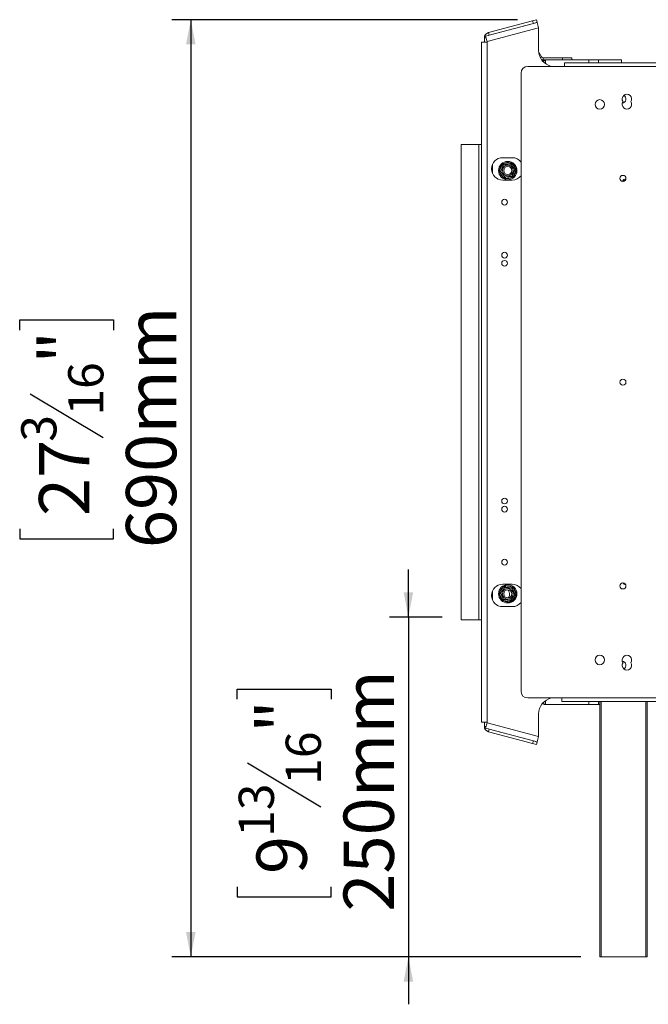
# Model space of a CAD drawing. Units: millimetres. Extents: x 139 to 5330, y 68 to 4089.
# Drawn here: x 3188 to 3849, y 1946 to 2981 of the extents above; entities that cross this region are included whole.
import ezdxf

# ---------------------------------------------------------------- set-up
doc = ezdxf.new("R2010")
doc.units = ezdxf.units.MM
doc.header["$LTSCALE"] = 20
doc.layers.add('FORMAT', color=7, linetype='Continuous')
doc.styles.add('SLDTEXTSTYLE1', font='TXT', dxfattribs={"width": 0.75})
doc.dimstyles.new('SLDDIMSTYLE0', dxfattribs={"dimtxt": 52.916667, "dimasz": 26, "dimexe": 0, "dimexo": 0.0625, "dimgap": 13.229167, "dimtad": 1, "dimdec": 6, "dimlfac": 0.7, "dimrnd": 1e-09, "dimzin": 12, "dimdsep": 46, "dimtxsty": 'SLDTEXTSTYLE1', "dimsah": 1, "dimcen": 0.09, "dimadec": 0, "dimazin": 3, "dimtfac": 1, "dimtdec": 0, "dimtofl": 0, "dimtmove": 0, "dimatfit": 3, "dimfxl": 0, "dimfrac": 2, "dimtolj": 1, "dimtzin": 12, "dimarcsym": 0})
doc.dimstyles.new('SLDDIMSTYLE1', dxfattribs={"dimtxt": 52.916667, "dimasz": 26, "dimexe": 0, "dimexo": 0.0625, "dimgap": 13.229167, "dimtad": 1, "dimdec": 6, "dimlfac": 0.7, "dimrnd": 1e-09, "dimzin": 12, "dimdsep": 46, "dimtxsty": 'SLDTEXTSTYLE1', "dimsah": 1, "dimcen": 0.09, "dimadec": 0, "dimazin": 3, "dimtfac": 1, "dimtdec": 0, "dimtmove": 0, "dimatfit": 0, "dimfxl": 0, "dimfrac": 2, "dimtolj": 1, "dimtzin": 12, "dimarcsym": 0})

# ---------------------------------------------------------------- blocks, each defined once
blk = doc.blocks.new('_D_8')
at = {"layer": 'FORMAT', "color": 7}
for p, q in [((3711.6, 2981.3), (3347.8, 2981.3)), ((3367.8, 2981.3), (3367.8, 1995.8)), ((3187.8, 2654.9), (3187.8, 2665.6)), ((3187.8, 2665.6), (3286.6, 2665.6)), ((3286.6, 2665.6), (3286.6, 2654.9)), ((3198.7, 2588), (3275.7, 2541.8)), ((3187.8, 2445.9), (3187.8, 2435.2)), ((3286.6, 2435.2), (3286.6, 2445.9)), ((3187.8, 2435.2), (3286.6, 2435.2)), ((3778, 1995.8), (3347.8, 1995.8))]:
    blk.add_line(p, q, dxfattribs=at)
for points in [[(3367.8, 2981.3), (3362.8, 2955.3), (3372.8, 2955.3)], [(3367.8, 1995.8), (3372.8, 2021.8), (3362.8, 2021.8)]]:
    blk.add_solid(points, dxfattribs=at)
at = {"layer": 'FORMAT', "color": 7, "attachment_point": 1, "rotation": 90, "style": 'SLDTEXTSTYLE1'}
for s, insert, char_height in [('690mm', (3299.6, 2425.6), 52.92), ('"', (3208.1, 2619.6), 52.9), ('16', (3238.8, 2564.9), 37.04), ('3', (3189.4, 2537.5), 37), ('27', (3208.1, 2459.3), 52.92)]:
    blk.add_mtext(s, dxfattribs=dict(at, insert=insert, char_height=char_height))
blk = doc.blocks.new('_D_9')
at = {"layer": 'FORMAT', "color": 7}
for p, q in [((3596.7, 2353), (3596.7, 2403)), ((3632.3, 2353), (3576.7, 2353)), ((3596.7, 2353), (3596.7, 1995.8)), ((3416.6, 2266.7), (3416.6, 2277.4)), ((3416.6, 2277.4), (3515.4, 2277.4)), ((3515.4, 2277.4), (3515.4, 2266.7)), ((3427.5, 2199.8), (3504.5, 2153.6)), ((3416.6, 2069.4), (3416.6, 2058.7)), ((3515.4, 2058.7), (3515.4, 2069.4)), ((3416.6, 2058.7), (3515.4, 2058.7)), ((3778, 1995.8), (3576.7, 1995.8)), ((3596.7, 1995.8), (3596.7, 1945.8))]:
    blk.add_line(p, q, dxfattribs=at)
for points in [[(3596.7, 2353), (3601.7, 2379), (3591.7, 2379)], [(3596.7, 1995.8), (3591.7, 1969.8), (3601.7, 1969.8)]]:
    blk.add_solid(points, dxfattribs=at)
at = {"layer": 'FORMAT', "color": 7, "attachment_point": 1, "rotation": 90, "style": 'SLDTEXTSTYLE1'}
for s, insert, char_height in [('250mm', (3528.5, 2043.3), 52.92), ('"', (3436.9, 2231.4), 52.9), ('16', (3467.6, 2176.7), 37.04), ('13', (3418.2, 2121.9), 37.04), ('9', (3436.9, 2082.8), 52.9)]:
    blk.add_mtext(s, dxfattribs=dict(at, insert=insert, char_height=char_height))

msp = doc.modelspace()

# ---------------------------------------------------------------- linework, layer by layer
at = {"color": 7, "linetype": 'Continuous', "lineweight": 15}
for p, q in [((3732.2765553, 2978.3811833), (3677.990841, 2963.83537)), ((3733.7555212, 2972.8616072), (3679.469807, 2958.3157939)), ((3680.8479838, 2967.7144358), (3727.4477847, 2980.2008148)), ((3681.5874668, 2964.9546477), (3728.1872677, 2977.4410267)), ((3727.4477847, 2980.2008148), (3731.5874668, 2981.3100393)), ((3728.1872677, 2977.4410267), (3727.4477847, 2980.2008148)), ((3732.3269498, 2978.5502512), (3728.1872677, 2977.4410267)), ((3731.5874668, 2981.3100393), (3732.3269498, 2978.5502512)), ((3732.2765553, 2978.3811833), (3733.7555212, 2972.8616072)), ((3733.7555212, 2949.0300796), (3733.7555212, 2972.8616072)), ((3676.6126641, 2957.6015082), (3676.6126641, 2962.1948596)), ((3679.469807, 2958.3157939), (3677.990841, 2963.83537)), ((3680.8479838, 2967.7144358), (3681.5874668, 2964.9546477)), ((3673.7555212, 2957.6015082), (3673.7555212, 2242.6015082)), ((3673.7555212, 2957.6015082), (3679.469807, 2957.6015082)), ((3679.469807, 2958.3157939), (3679.469807, 2957.6015082)), ((3679.469807, 2957.6015082), (3679.469807, 2242.6015082)), ((3736.7083602, 2942.3157939), (3733.8456954, 2947.2740749)), ((3738.564129, 2941.2443653), (3738.564129, 2939.1015082)), ((3758.7555212, 2941.2443653), (3738.564129, 2941.2443653)), ((3758.7555212, 2939.1015082), (3758.7555212, 2941.2443653)), ((3758.7555212, 2941.2443653), (3768.7555212, 2941.2443653)), ((3768.7555212, 2941.2443653), (3768.7555212, 2939.1015082)), ((3893.7555212, 2932.2443653), (3722.3269498, 2932.2443653)), ((3740.8983784, 2939.1015082), (3738.564129, 2939.1015082)), ((3740.8983784, 2939.1015082), (3786.5376641, 2939.1015082)), ((3760.8983784, 2932.2443653), (3760.8983784, 2935.8157939)), ((3760.8983784, 2935.8157939), (3911.6126641, 2935.8157939)), ((3786.5376641, 2939.1015082), (3786.5376641, 2935.8157939)), ((3786.5376641, 2939.1015082), (3796.6126641, 2939.1015082)), ((3796.6126641, 2935.8157939), (3796.6126641, 2939.1015082)), ((3820.8983784, 2939.1015082), (3796.6126641, 2939.1015082)), ((3820.8983784, 2935.8157939), (3820.8983784, 2939.1015082)), ((3715.1840927, 2925.1015082), (3715.1840927, 2275.1015082)), ((3652.3269498, 2850.1015082), (3652.3269498, 2350.1015082)), ((3670.8983784, 2850.1015082), (3652.3269498, 2850.1015082)), ((3673.7555212, 2850.1015082), (3670.8983784, 2850.1015082)), ((3670.8983784, 2850.1015082), (3670.8983784, 2350.1015082)), ((3685.1840927, 2829.297125), (3685.1840927, 2819.4773199)), ((3692.6844964, 2822.7561323), (3695.2178613, 2828.7570184)), ((3696.533959, 2828.2014078), (3695.2178613, 2828.7570184)), ((3705.8983784, 2836.1729367), (3695.8983784, 2836.1729367)), ((3697.0420583, 2830.1372597), (3703.5056605, 2830.9437445)), ((3697.0420583, 2830.1372597), (3697.2189343, 2828.7196804)), ((3703.5056605, 2830.9437445), (3703.6825365, 2829.5261651)), ((3705.6130831, 2830.0540642), (3704.4738614, 2829.1920954)), ((3705.6130831, 2830.0540642), (3709.5433205, 2824.8596628)), ((3694.0005942, 2822.2005217), (3692.6844964, 2822.7561323)), ((3694.1069437, 2821.3481794), (3692.967722, 2820.4862106)), ((3696.8979594, 2815.2918093), (3692.967722, 2820.4862106)), ((3705.2921082, 2816.6261931), (3705.4689842, 2815.2086137)), ((3707.2931812, 2816.5888551), (3705.9770835, 2817.1444656)), ((3709.8265461, 2822.5897412), (3707.2931812, 2816.5888551)), ((3709.5433205, 2824.8596628), (3708.4040988, 2823.997694)), ((3709.8265461, 2822.5897412), (3708.5104483, 2823.1453517)), ((3695.8983784, 2812.6015082), (3705.8983784, 2812.6015082)), ((3698.0371811, 2816.1537781), (3696.8979594, 2815.2918093)), ((3698.828506, 2815.8197083), (3699.005382, 2814.402129)), ((3705.4689842, 2815.2086137), (3699.005382, 2814.402129)), ((3692.967722, 2379.7168057), (3696.8979594, 2384.911207)), ((3705.8983784, 2387.6015082), (3695.8983784, 2387.6015082)), ((3696.8979594, 2384.911207), (3698.0371811, 2384.0492382)), ((3699.005382, 2385.8008873), (3698.828506, 2384.383308)), ((3699.005382, 2385.8008873), (3705.4689842, 2384.9944026)), ((3705.4689842, 2384.9944026), (3705.2921082, 2383.5768232)), ((3705.9770835, 2383.0585507), (3707.2931812, 2383.6141613)), ((3707.2931812, 2383.6141613), (3709.8265461, 2377.6132751)), ((3685.1840927, 2370.9058913), (3685.1840927, 2380.7256964)), ((3692.6844964, 2377.446884), (3694.0005942, 2378.0024946)), ((3695.2178613, 2371.4459979), (3692.6844964, 2377.446884)), ((3692.967722, 2379.7168057), (3694.1069437, 2378.8548369)), ((3695.2178613, 2371.4459979), (3696.533959, 2372.0016085)), ((3697.2189343, 2371.4833359), (3697.0420583, 2370.0657566)), ((3703.0412355, 2377.958651), (3703.0412355, 2376.5300796)), ((3709.5433205, 2375.3433535), (3705.6130831, 2370.1489521)), ((3708.4040988, 2376.2053223), (3709.5433205, 2375.3433535)), ((3708.5104483, 2377.0576646), (3709.8265461, 2377.6132751)), ((3695.8983784, 2364.0300796), (3705.8983784, 2364.0300796)), ((3703.5056605, 2369.2592718), (3697.0420583, 2370.0657566)), ((3703.6825365, 2370.6768512), (3703.5056605, 2369.2592718)), ((3704.4738614, 2371.0109209), (3705.6130831, 2370.1489521)), ((3652.3269498, 2350.1015082), (3670.8983784, 2350.1015082)), ((3670.8983784, 2350.1015082), (3673.7555212, 2350.1015082)), ((3722.3269498, 2267.958651), (3893.7555212, 2267.958651)), ((3758.0412355, 2264.3872224), (3758.0412355, 2267.958651)), ((3740.8983784, 2261.1015082), (3786.5376641, 2261.1015082)), ((3758.0412355, 2264.3872224), (3911.6126641, 2264.3872224)), ((3786.5376641, 2264.3872224), (3786.5376641, 2261.1015082)), ((3786.5376641, 2261.1015082), (3796.6126641, 2261.1015082)), ((3796.6126641, 2264.3872224), (3796.6126641, 2261.1015082)), ((3796.6126641, 2261.1015082), (3798.0412355, 2261.1015082)), ((3798.0412355, 1995.8157939), (3798.0412355, 2264.3872224)), ((3848.0412355, 2264.3872224), (3848.0412355, 1995.8157939)), ((3733.7555212, 2227.3414091), (3733.7555212, 2251.1729367)), ((3673.7555212, 2242.6015082), (3679.469807, 2242.6015082)), ((3676.6126641, 2242.6015082), (3676.6126641, 2238.0081567)), ((3677.990841, 2236.3676463), (3679.469807, 2241.8872224)), ((3679.469807, 2242.6015082), (3679.469807, 2241.8872224)), ((3679.469807, 2241.8872224), (3733.7555212, 2227.3414091)), ((3677.990841, 2236.3676463), (3732.2765553, 2221.821833)), ((3681.5874668, 2235.2483686), (3680.8479838, 2232.4885805)), ((3680.8479838, 2232.4885805), (3727.4477847, 2220.0022015)), ((3681.5874668, 2235.2483686), (3728.1872677, 2222.7619896)), ((3733.7555212, 2227.3414091), (3732.2765553, 2221.821833)), ((3727.4477847, 2220.0022015), (3728.1872677, 2222.7619896)), ((3731.5874668, 2218.8929771), (3727.4477847, 2220.0022015)), ((3728.1872677, 2222.7619896), (3732.3269498, 2221.6527651)), ((3732.3269498, 2221.6527651), (3731.5874668, 2218.8929771)), ((3799.469807, 1995.8157939), (3798.0412355, 1995.8157939)), ((3799.469807, 1995.8157939), (3846.6126641, 1995.8157939)), ((3848.0412355, 1995.8157939), (3846.6126641, 1995.8157939))]:
    msp.add_line(p, q, dxfattribs=at)
at = {"color": 8, "linetype": 'Continuous', "lineweight": 15}
for p, q in [((3678.4304144, 2962.1948596), (3676.6126641, 2962.1948596)), ((3735.4535547, 2941.5913316), (3736.7083602, 2942.3157939)), ((3740.8983784, 2935.1060877), (3740.8983784, 2939.1015082)), ((3740.8983784, 2261.1015082), (3740.8983784, 2265.0969287)), ((3799.469807, 2264.3872224), (3799.469807, 1995.8157939)), ((3846.6126641, 1995.8157939), (3846.6126641, 2264.3872224)), ((3676.6126641, 2238.0081567), (3678.4304144, 2238.0081567))]:
    msp.add_line(p, q, dxfattribs=at)
at = {"color": 7, "linetype": 'Continuous', "lineweight": 15, "flags": 128}
for points in [[(3680.7431447, 2964.5728476), (3681.1477869, 2964.7973277), (3681.5874668, 2964.9546477)], [(3680.7431447, 2235.6301687), (3681.1477869, 2235.4056886), (3681.5874668, 2235.2483686)]]:
    msp.add_lwpolyline(points, dxfattribs=at)
at = {"color": 7, "linetype": 'Continuous', "lineweight": 15}
for centre, radius in [((3798.0412355, 2892.2443653), 5), ((3701.2555212, 2822.6729367), 9.6428571), ((3701.2555212, 2822.6729367), 5.6291651), ((3701.2555212, 2822.6729367), 4.2857143), ((3822.3269498, 2814.3872224), 3.2142857), ((3697.8983784, 2789.3872224), 3), ((3697.8983784, 2733.6729367), 3), ((3697.8983784, 2725.1015082), 3), ((3822.3269498, 2600.1015082), 3.2142857), ((3697.8983784, 2475.1015082), 3), ((3697.8983784, 2466.5300796), 3), ((3697.8983784, 2410.8157939), 3), ((3701.2555212, 2377.5300796), 9.6428571), ((3701.2555212, 2377.5300796), 5.6291651), ((3701.2555212, 2377.5300796), 4.2857143), ((3822.3269498, 2385.8157939), 3.2142857), ((3798.0412355, 2307.958651), 5)]:
    msp.add_circle(centre, radius, dxfattribs=at)
for centre, radius, start, end in [((3682.3269498, 2962.1948596), 5.7142857, 105, 180), ((3750.8983784, 2949.0300796), 17.1428571, 180, 258.2841476051), ((3738.564129, 2943.3872224), 2.1428571, 210, 270), ((3722.3269498, 2925.1015082), 7.1428571, 90, 179.9999999999), ((3738.564129, 2943.3872224), 4.2857143, 242.6479225767, 270), ((3826.6126641, 2897.958651), 5, 325.150095421, 214.849904579), ((3820.8983784, 2897.958651), 4.6428571, 280.5268288874, 56.5999980079), ((3826.6126641, 2892.2443653), 5, 145.150095421, 34.849904579), ((3695.8983784, 2824.3872224), 11.7857143, 90, 270), ((3701.2555212, 2822.6729367), 8.5714286, 134.7805799013, 179.4438699197), ((3701.2555212, 2822.6729367), 8.5714286, 74.7805799013, 119.4438699197), ((3701.2555212, 2822.6729367), 8.5714286, 14.7805799013, 59.4438699197), ((3705.8983784, 2824.3872224), 11.7857143, 38.0122795524, 90), ((3701.2555212, 2822.6729367), 8.5714286, 194.7805799013, 239.4438699197), ((3705.8983784, 2824.3872224), 11.7857143, 270, 321.9877204476), ((3701.2555212, 2822.6729367), 8.5714286, 314.7805799013, 359.4438699197), ((3701.2555212, 2822.6729367), 8.5714286, 254.7805799013, 299.4438699197), ((3825.1840927, 2810.1015082), 3.5714286, 85.5943281444, 161.7858069061), ((3825.1840927, 2810.1015082), 2.1428571, 104.052057501, 143.3280775532), ((3695.8983784, 2375.8157939), 11.7857143, 90, 270), ((3701.2555212, 2377.5300796), 8.5714286, 120.5561300803, 165.2194200987), ((3701.2555212, 2377.5300796), 8.5714286, 60.5561300803, 105.2194200987), ((3698.3983784, 2377.958651), 4.6428571, 0, 56.001856666), ((3705.8983784, 2375.8157939), 11.7857143, 38.0122795524, 90), ((3701.2555212, 2377.5300796), 8.5714286, 0.5561300803, 45.2194200987), ((3825.1840927, 2390.1015082), 3, 200.9345161481, 271.6853487999), ((3701.2555212, 2377.5300796), 8.5714286, 180.5561300803, 225.2194200987), ((3698.3983784, 2376.5300796), 4.6428571, 315.3581168871, 0), ((3701.2555212, 2377.5300796), 8.5714286, 300.5561300802, 345.2194200987), ((3701.2555212, 2377.5300796), 8.5714286, 240.5561300803, 285.2194200987), ((3705.8983784, 2375.8157939), 11.7857143, 270, 321.9877204476), ((3826.6126641, 2307.958651), 5, 325.1500954209, 214.849904579), ((3826.6126641, 2302.2443653), 5, 145.150095421, 34.849904579), ((3820.8983784, 2302.2443653), 4.6428571, 303.4000019245, 79.4731711255), ((3722.3269498, 2275.1015082), 7.1428571, 180, 270), ((3750.8983784, 2251.1729367), 17.1428571, 101.7158523948, 180), ((3682.3269498, 2238.0081567), 5.7142857, 180, 255)]:
    msp.add_arc(centre, radius, start, end, dxfattribs=at)
at = {"color": 8, "linetype": 'Continuous', "lineweight": 15}
msp.add_arc((3825.1840927, 2810.1015082), 2.5714286, 93.1341627, 154.2459723526, dxfattribs=at)
at = {"color": 7, "linetype": 'Continuous', "lineweight": 15}
for points, knots in [([(3737.8191895, 2938.3267773), (3737.9330914, 2938.4070251), (3738.8104253, 2939.0251371), (3739.9268746, 2939.0659735), (3740.8983784, 2939.1015082)], [0, 0, 0, 0, 0.1298272116, 1, 1, 1, 1]), ([(3740.8983784, 2939.1015082), (3740.4266483, 2938.8026467), (3739.6053072, 2938.2822916), (3738.8322283, 2937.7618839), (3738.5031606, 2937.5403678)], [0, 0, 0, 0, 0.5743413796, 1, 1, 1, 1]), ([(3693.8077189, 2821.7436501), (3693.8087436, 2821.7460774), (3693.8107992, 2821.7509464), (3693.8275555, 2821.7906379), (3693.8546747, 2821.8548762), (3693.8929565, 2821.945556), (3693.9416309, 2822.0608529), (3694.0006325, 2822.2006124), (3694.0707396, 2822.366678), (3694.1512899, 2822.557481), (3694.2415013, 2822.7711685), (3694.3414577, 2823.0079394), (3694.4520059, 2823.2697995), (3694.5670294, 2823.5422604), (3694.684146, 2823.8196791), (3694.8015992, 2824.0978954), (3694.9252449, 2824.3907801), (3695.0841955, 2824.767293), (3695.2423993, 2825.1420369), (3695.3951069, 2825.5037619), (3695.5429862, 2825.8540496), (3695.7213299, 2826.2764998), (3695.9221486, 2826.7521872), (3696.1096097, 2827.196234), (3696.251815, 2827.5330817), (3696.3559848, 2827.779833), (3696.4299451, 2827.9550257), (3696.496729, 2828.1132195), (3696.5570369, 2828.2560734), (3696.6098349, 2828.3811383), (3696.654285, 2828.4864289), (3696.6885374, 2828.5675641), (3696.7191802, 2828.6401489), (3696.7238734, 2828.6512658), (3696.7268343, 2828.6582795)], [0, 0, 0, 0, 0.0284796335, 0.0571306589, 0.086323447, 0.1157052675, 0.1441916597, 0.1728625179, 0.2021325208, 0.2316187229, 0.2604512676, 0.2895129984, 0.3193446878, 0.3494643733, 0.3754739746, 0.4019383309, 0.4286418885, 0.4558490891, 0.5025522849, 0.5262958493, 0.5504225208, 0.5949376664, 0.6403440574, 0.6868110504, 0.7341177084, 0.7594952577, 0.785179226, 0.8110140973, 0.8371528875, 0.8651008678, 0.8932229799, 0.9218790665, 0.950714025, 1, 1, 1, 1]), ([(3695.2178613, 2828.7570184), (3695.333608, 2828.9179749), (3695.5652841, 2829.240142), (3695.8102103, 2829.5518022), (3695.9327699, 2829.7077552)], [0, 0, 0, 0, 0.4996057629, 1, 1, 1, 1]), ([(3695.9327699, 2829.7077552), (3696.1158599, 2829.7831745), (3696.4823671, 2829.9341479), (3696.8553835, 2830.0695155), (3697.0420583, 2830.1372597)], [0, 0, 0, 0, 0.4995534205, 1, 1, 1, 1]), ([(3696.7268343, 2828.6582795), (3696.7174541, 2828.6706768), (3696.6987194, 2828.6954375), (3696.5566452, 2828.8832099), (3696.3412203, 2829.1679265), (3696.1193213, 2829.4611994), (3695.9741687, 2829.6530404), (3695.9344813, 2829.7054934), (3695.9327699, 2829.7077552)], [0, 0, 0, 0, 0.2095326698, 0.4184925732, 0.6424952062, 0.9034900905, 0.9958384204, 1, 1, 1, 1]), ([(3696.7268343, 2828.6582795), (3696.7294487, 2828.6586057), (3696.7346932, 2828.65926), (3696.7774452, 2828.6645943), (3696.8466368, 2828.6732276), (3696.9443087, 2828.6854144), (3697.0684959, 2828.7009097), (3697.219032, 2828.7196926), (3697.3979026, 2828.7420108), (3697.603418, 2828.7676537), (3697.8335825, 2828.796372), (3698.0886103, 2828.8281927), (3698.3706619, 2828.8633852), (3698.6641317, 2828.9000024), (3698.9629417, 2828.9372859), (3699.2626107, 2828.9746766), (3699.5780791, 2829.0140386), (3699.9836241, 2829.0646398), (3700.3872637, 2829.1150032), (3700.7768806, 2829.163617), (3701.1541783, 2829.2106936), (3701.6092027, 2829.2674685), (3702.1215695, 2829.3313982), (3702.5998558, 2829.3910755), (3702.9626772, 2829.4363459), (3703.228455, 2829.4695079), (3703.4171564, 2829.4930528), (3703.5875482, 2829.5143131), (3703.7414173, 2829.5335119), (3703.8761257, 2829.5503199), (3703.989535, 2829.5644703), (3704.0769263, 2829.5753744), (3704.155108, 2829.5851294), (3704.1670822, 2829.5866235), (3704.1746366, 2829.5875661)], [0, 0, 0, 0, 0.0284796335, 0.0571306589, 0.086323447, 0.1157052675, 0.1441916597, 0.1728625179, 0.2021325208, 0.2316187229, 0.2604512676, 0.2895129984, 0.3193446878, 0.3494643733, 0.3754739746, 0.4019383309, 0.4286418885, 0.4558490891, 0.5025522849, 0.5262958493, 0.5504225208, 0.5949376664, 0.6403440574, 0.6868110505, 0.7341177084, 0.7594952577, 0.785179226, 0.8110140973, 0.8371528875, 0.8651008678, 0.8932229799, 0.9218790665, 0.950714025, 1, 1, 1, 1]), ([(3703.5056605, 2830.9437445), (3703.7029263, 2830.9239832), (3704.0977692, 2830.8844293), (3704.490138, 2830.8281471), (3704.6864771, 2830.7999838)], [0, 0, 0, 0, 0.49960576292, 1, 1, 1, 1]), ([(3704.6864771, 2830.7999838), (3704.685374, 2830.7973709), (3704.6597921, 2830.736774), (3704.5662292, 2830.5151477), (3704.4231969, 2830.1763411), (3704.2843376, 2829.8474193), (3704.192759, 2829.6304933), (3704.1806829, 2829.6018882), (3704.1746366, 2829.5875661)], [0, 0, 0, 0, 0.0041615796, 0.0965099095, 0.3575047938, 0.5815074268, 0.7904673302, 1, 1, 1, 1]), ([(3704.1746366, 2829.5875661), (3704.1759112, 2829.5858816), (3704.1784664, 2829.5825044), (3704.1992622, 2829.5550197), (3704.2328244, 2829.5106622), (3704.2831926, 2829.4440929), (3704.3527468, 2829.3521665), (3704.4450367, 2829.2301915), (3704.5572282, 2829.0819136), (3704.6855717, 2828.9122883), (3704.8273047, 2828.7249668), (3704.981234, 2828.521526), (3705.1518633, 2828.2960136), (3705.3296925, 2828.0609855), (3705.5104551, 2827.8220805), (3705.692404, 2827.5816076), (3705.884206, 2827.3281124), (3706.0748597, 2827.0761347), (3706.2606081, 2826.8306402), (3706.4376099, 2826.5967056), (3706.6141475, 2826.3633846), (3706.7898062, 2826.1312251), (3706.9650126, 2825.8996634), (3707.1356678, 2825.6741168), (3707.2997294, 2825.4572847), (3707.4570279, 2825.249391), (3707.6089508, 2825.048602), (3707.7544315, 2824.8563274), (3707.8919191, 2824.6746167), (3708.0211469, 2824.5038228), (3708.14128, 2824.3450486), (3708.2541086, 2824.1959287), (3708.3577005, 2824.0590164), (3708.4508521, 2823.9359025), (3708.5306874, 2823.8303881), (3708.6146862, 2823.719371), (3708.6872826, 2823.6234239), (3708.6979407, 2823.6093376), (3708.7033236, 2823.6022233)], [0, 0, 0, 0, 0.0255002027, 0.0511231473, 0.077129933, 0.1032693936, 0.1337042008, 0.1643618975, 0.1957484582, 0.2273994938, 0.2563777663, 0.2855869665, 0.3155719357, 0.3458470682, 0.3719577982, 0.39828489, 0.4253341352, 0.4526495451, 0.4762395987, 0.5000158758, 0.5232451657, 0.546652962, 0.5706172162, 0.594769314, 0.6179964041, 0.6413811291, 0.6652410601, 0.6892556356, 0.7134239079, 0.7377367172, 0.7624824022, 0.7873686045, 0.8141294498, 0.8410534584, 0.8684728115, 0.8960559781, 0.9475029184, 1, 1, 1, 1]), ([(3704.6864771, 2830.7999838), (3704.8433371, 2830.6791329), (3705.1573375, 2830.4372151), (3705.4610775, 2830.1818572), (3705.6130831, 2830.0540642)], [0, 0, 0, 0, 0.49955342048, 1, 1, 1, 1]), ([(3692.5018141, 2821.5807081), (3692.528044, 2821.7769783), (3692.5805508, 2822.1698696), (3692.6498273, 2822.5605951), (3692.6844964, 2822.7561323)], [0, 0, 0, 0, 0.49955342048, 1, 1, 1, 1]), ([(3693.8077189, 2821.7436501), (3693.7922924, 2821.7417253), (3693.7614817, 2821.7378809), (3693.5278289, 2821.7087273), (3693.1735447, 2821.6645221), (3692.8086133, 2821.6189884), (3692.5698979, 2821.5892031), (3692.5046285, 2821.5810593), (3692.5018141, 2821.5807081)], [0, 0, 0, 0, 0.20953266985, 0.41849257319, 0.64249520617, 0.90349009046, 0.99583842045, 1, 1, 1, 1]), ([(3692.967722, 2820.4862106), (3692.8862029, 2820.6669285), (3692.7230361, 2821.0286494), (3692.5755935, 2821.3965918), (3692.5018141, 2821.5807081)], [0, 0, 0, 0, 0.4996057629, 1, 1, 1, 1]), ([(3698.3364059, 2815.7583074), (3698.3351313, 2815.7599919), (3698.3325761, 2815.7633691), (3698.3117803, 2815.7908538), (3698.2782181, 2815.8352113), (3698.2278499, 2815.9017806), (3698.1582957, 2815.9937069), (3698.0660058, 2816.115682), (3697.9538143, 2816.2639598), (3697.8254708, 2816.4335852), (3697.6837378, 2816.6209067), (3697.5298085, 2816.8243474), (3697.3591792, 2817.0498598), (3697.18135, 2817.284888), (3697.0005874, 2817.523793), (3696.8186385, 2817.7642658), (3696.6268365, 2818.0177611), (3696.4361827, 2818.2697388), (3696.2504344, 2818.5152333), (3696.0734325, 2818.7491678), (3695.896895, 2818.9824889), (3695.7212363, 2819.2146483), (3695.5460299, 2819.44621), (3695.3753747, 2819.6717566), (3695.2113131, 2819.8885887), (3695.0540146, 2820.0964824), (3694.9020917, 2820.2972715), (3694.756611, 2820.4895461), (3694.6191234, 2820.6712568), (3694.4898956, 2820.8420507), (3694.3697625, 2821.0008248), (3694.2569339, 2821.1499448), (3694.153342, 2821.2868571), (3694.0601904, 2821.409971), (3693.9803551, 2821.5154853), (3693.8963563, 2821.6265025), (3693.8237599, 2821.7224496), (3693.8131018, 2821.7365358), (3693.8077189, 2821.7436501)], [0, 0, 0, 0, 0.0255002027, 0.0511231473, 0.077129933, 0.1032693936, 0.1337042008, 0.1643618975, 0.1957484583, 0.2273994938, 0.2563777663, 0.2855869666, 0.3155719357, 0.3458470682, 0.3719577982, 0.39828489, 0.4253341352, 0.4526495451, 0.4762395988, 0.5000158758, 0.5232451658, 0.5466529621, 0.5706172163, 0.5947693141, 0.6179964041, 0.6413811292, 0.6652410602, 0.6892556357, 0.7134239079, 0.7377367173, 0.7624824023, 0.7873686046, 0.8141294498, 0.8410534585, 0.8684728116, 0.8960559781, 0.9475029184, 1, 1, 1, 1]), ([(3705.7842082, 2816.687594), (3705.7815938, 2816.6872678), (3705.7763493, 2816.6866134), (3705.7335973, 2816.6812791), (3705.6644057, 2816.6726459), (3705.5667338, 2816.660459), (3705.4425466, 2816.6449638), (3705.2920105, 2816.6261809), (3705.1131399, 2816.6038626), (3704.9076245, 2816.5782198), (3704.67746, 2816.5495014), (3704.4224322, 2816.5176808), (3704.1403806, 2816.4824883), (3703.8469108, 2816.4458711), (3703.5481008, 2816.4085876), (3703.2484318, 2816.3711969), (3702.9329634, 2816.3318349), (3702.5274184, 2816.2812337), (3702.1237788, 2816.2308703), (3701.7341619, 2816.1822565), (3701.3568642, 2816.1351798), (3700.9018398, 2816.078405), (3700.389473, 2816.0144753), (3699.9111867, 2815.9547979), (3699.5483653, 2815.9095275), (3699.2825875, 2815.8763656), (3699.0938861, 2815.8528207), (3698.9234943, 2815.8315603), (3698.7696252, 2815.8123616), (3698.6349168, 2815.7955536), (3698.5215075, 2815.7814031), (3698.4341162, 2815.770499), (3698.3559345, 2815.760744), (3698.3439603, 2815.75925), (3698.3364059, 2815.7583074)], [0, 0, 0, 0, 0.0284796335, 0.0571306589, 0.086323447, 0.1157052675, 0.1441916597, 0.1728625179, 0.2021325208, 0.2316187229, 0.2604512676, 0.2895129984, 0.3193446878, 0.3494643733, 0.3754739746, 0.4019383309, 0.4286418885, 0.4558490891, 0.5025522849, 0.5262958493, 0.5504225208, 0.5949376664, 0.6403440574, 0.6868110505, 0.7341177084, 0.7594952577, 0.785179226, 0.8110140973, 0.8371528875, 0.8651008678, 0.8932229799, 0.9218790665, 0.950714025, 1, 1, 1, 1]), ([(3708.7033236, 2823.6022233), (3708.7022989, 2823.5997961), (3708.7002433, 2823.594927), (3708.683487, 2823.5552355), (3708.6563678, 2823.4909972), (3708.618086, 2823.4003175), (3708.5694116, 2823.2850206), (3708.51041, 2823.145261), (3708.4403029, 2822.9791954), (3708.3597526, 2822.7883924), (3708.2695412, 2822.5747049), (3708.1695848, 2822.3379341), (3708.0590366, 2822.076074), (3707.9440131, 2821.8036131), (3707.8268965, 2821.5261943), (3707.7094433, 2821.247978), (3707.5857976, 2820.9550933), (3707.426847, 2820.5785805), (3707.2686432, 2820.2038366), (3707.1159356, 2819.8421116), (3706.9680563, 2819.4918238), (3706.7897126, 2819.0693737), (3706.5888939, 2818.5936862), (3706.4014328, 2818.1496395), (3706.2592275, 2817.8127917), (3706.1550577, 2817.5660404), (3706.0810974, 2817.3908477), (3706.0143135, 2817.2326539), (3705.9540056, 2817.0898001), (3705.9012076, 2816.9647352), (3705.8567575, 2816.8594445), (3705.8225051, 2816.7783094), (3705.7918623, 2816.7057246), (3705.7871691, 2816.6946076), (3705.7842082, 2816.687594)], [0, 0, 0, 0, 0.02847963347, 0.05713065888, 0.08632344699, 0.11570526753, 0.14419165966, 0.17286251788, 0.20213252076, 0.23161872294, 0.26045126761, 0.2895129984, 0.31934468776, 0.34946437327, 0.37547397461, 0.40193833088, 0.42864188853, 0.45584908906, 0.50255228494, 0.52629584932, 0.55042252079, 0.59493766639, 0.64034405739, 0.68681105045, 0.73411770837, 0.75949525771, 0.78517922596, 0.81101409734, 0.83715288755, 0.86510086783, 0.89322297986, 0.9218790665, 0.95071402501, 1, 1, 1, 1]), ([(3706.5782726, 2815.6381183), (3706.5765612, 2815.6403801), (3706.5368738, 2815.692833), (3706.3917212, 2815.884674), (3706.1698222, 2816.177947), (3705.9543973, 2816.4626635), (3705.8123231, 2816.650436), (3705.7935884, 2816.6751967), (3705.7842082, 2816.687594)], [0, 0, 0, 0, 0.0041615796, 0.0965099095, 0.3575047938, 0.5815074268, 0.7904673302, 1, 1, 1, 1]), ([(3707.2931812, 2816.5888551), (3707.1774345, 2816.4278985), (3706.9457584, 2816.1057315), (3706.7008322, 2815.7940712), (3706.5782726, 2815.6381183)], [0, 0, 0, 0, 0.4996057629, 1, 1, 1, 1]), ([(3710.0092284, 2823.7651654), (3710.006414, 2823.7648142), (3709.9411446, 2823.7566703), (3709.7024292, 2823.726885), (3709.3374978, 2823.6813513), (3708.9832136, 2823.6371461), (3708.7495608, 2823.6079925), (3708.7187501, 2823.6041482), (3708.7033236, 2823.6022233)], [0, 0, 0, 0, 0.00416157955, 0.09650990954, 0.35750479383, 0.58150742681, 0.79046733015, 1, 1, 1, 1]), ([(3709.5433205, 2824.8596628), (3709.6248396, 2824.678945), (3709.7880064, 2824.3172241), (3709.935449, 2823.9492816), (3710.0092284, 2823.7651654)], [0, 0, 0, 0, 0.49960576292, 1, 1, 1, 1]), ([(3710.0092284, 2823.7651654), (3709.9829985, 2823.5688952), (3709.9304917, 2823.1760039), (3709.8612152, 2822.7852784), (3709.8265461, 2822.5897412)], [0, 0, 0, 0, 0.49955342048, 1, 1, 1, 1]), ([(3697.8245654, 2814.5458896), (3697.6677054, 2814.6667405), (3697.353705, 2814.9086584), (3697.049965, 2815.1640163), (3696.8979594, 2815.2918093)], [0, 0, 0, 0, 0.4995534205, 1, 1, 1, 1]), ([(3698.3364059, 2815.7583074), (3698.3303596, 2815.7439853), (3698.3182835, 2815.7153802), (3698.2267049, 2815.4984541), (3698.0878456, 2815.1695324), (3697.9448133, 2814.8307258), (3697.8512504, 2814.6090994), (3697.8256685, 2814.5485026), (3697.8245654, 2814.5458896)], [0, 0, 0, 0, 0.2095326698, 0.4184925732, 0.6424952062, 0.9034900905, 0.9958384204, 1, 1, 1, 1]), ([(3699.005382, 2814.402129), (3698.8081162, 2814.4218903), (3698.4132733, 2814.4614441), (3698.0209045, 2814.5177263), (3697.8245654, 2814.5458896)], [0, 0, 0, 0, 0.4996057629, 1, 1, 1, 1]), ([(3706.5782726, 2815.6381183), (3706.3951826, 2815.562699), (3706.0286754, 2815.4117255), (3705.655659, 2815.276358), (3705.4689842, 2815.2086137)], [0, 0, 0, 0, 0.49955342048, 1, 1, 1, 1]), ([(3693.8077189, 2378.4593662), (3693.8089935, 2378.4610507), (3693.8115487, 2378.4644279), (3693.8323445, 2378.4919126), (3693.8659067, 2378.5362701), (3693.916275, 2378.6028394), (3693.9858291, 2378.6947657), (3694.0781191, 2378.8167408), (3694.1903105, 2378.9650186), (3694.318654, 2379.134644), (3694.460387, 2379.3219655), (3694.6143163, 2379.5254062), (3694.7849456, 2379.7509186), (3694.9627749, 2379.9859468), (3695.1435374, 2380.2248518), (3695.3254863, 2380.4653246), (3695.5172883, 2380.7188199), (3695.707942, 2380.9707976), (3695.8936904, 2381.2162921), (3696.0706922, 2381.4502266), (3696.2472298, 2381.6835477), (3696.4228885, 2381.9157071), (3696.5980949, 2382.1472689), (3696.7687501, 2382.3728154), (3696.9328117, 2382.5896475), (3697.0901102, 2382.7975413), (3697.2420331, 2382.9983303), (3697.3875138, 2383.1906049), (3697.5250014, 2383.3723156), (3697.6542292, 2383.5431095), (3697.7743623, 2383.7018836), (3697.8871909, 2383.8510036), (3697.9907828, 2383.9879159), (3698.0839344, 2384.1110298), (3698.1637697, 2384.2165441), (3698.2477685, 2384.3275613), (3698.3203649, 2384.4235084), (3698.331023, 2384.4375946), (3698.3364059, 2384.4447089)], [0, 0, 0, 0, 0.0255002027, 0.0511231473, 0.077129933, 0.1032693936, 0.1337042008, 0.1643618975, 0.1957484582, 0.2273994938, 0.2563777663, 0.2855869665, 0.3155719357, 0.3458470682, 0.3719577982, 0.39828489, 0.4253341352, 0.4526495451, 0.4762395987, 0.5000158758, 0.5232451657, 0.546652962, 0.5706172162, 0.594769314, 0.6179964041, 0.6413811291, 0.6652410601, 0.6892556356, 0.7134239079, 0.7377367172, 0.7624824022, 0.7873686045, 0.8141294498, 0.8410534584, 0.8684728115, 0.8960559781, 0.9475029184, 1, 1, 1, 1]), ([(3696.8979594, 2384.911207), (3697.0497078, 2385.0387873), (3697.353444, 2385.2941493), (3697.6674424, 2385.5360706), (3697.8245654, 2385.6571267)], [0, 0, 0, 0, 0.4996057629, 1, 1, 1, 1]), ([(3697.8245654, 2385.6571267), (3698.020574, 2385.6852446), (3698.4129417, 2385.7415307), (3698.8077843, 2385.78109), (3699.005382, 2385.8008873)], [0, 0, 0, 0, 0.4995534205, 1, 1, 1, 1]), ([(3697.8245654, 2385.6571267), (3697.8256685, 2385.6545137), (3697.8512504, 2385.5939169), (3697.9448133, 2385.3722906), (3698.0878456, 2385.0334839), (3698.2267049, 2384.7045622), (3698.3182835, 2384.4876361), (3698.3303596, 2384.459031), (3698.3364059, 2384.4447089)], [0, 0, 0, 0, 0.0041615796, 0.0965099095, 0.3575047938, 0.5815074268, 0.7904673302, 1, 1, 1, 1]), ([(3698.3364059, 2384.4447089), (3698.3390203, 2384.4443827), (3698.3442648, 2384.4437283), (3698.3870169, 2384.438394), (3698.4562084, 2384.4297608), (3698.5538803, 2384.4175739), (3698.6780675, 2384.4020787), (3698.8286037, 2384.3832958), (3699.0074742, 2384.3609775), (3699.2129897, 2384.3353347), (3699.4431542, 2384.3066163), (3699.6981819, 2384.2747957), (3699.9802335, 2384.2396032), (3700.2737033, 2384.202986), (3700.5725133, 2384.1657025), (3700.8721823, 2384.1283118), (3701.1876507, 2384.0889498), (3701.5931957, 2384.0383486), (3701.9968354, 2383.9879852), (3702.3864522, 2383.9393714), (3702.76375, 2383.8922947), (3703.2187744, 2383.8355199), (3703.7311411, 2383.7715902), (3704.2094274, 2383.7119129), (3704.5722488, 2383.6666424), (3704.8380266, 2383.6334805), (3705.0267281, 2383.6099356), (3705.1971199, 2383.5886752), (3705.3509889, 2383.5694765), (3705.4856973, 2383.5526685), (3705.5991067, 2383.538518), (3705.686498, 2383.5276139), (3705.7646797, 2383.517859), (3705.7766538, 2383.5163649), (3705.7842082, 2383.5154223)], [0, 0, 0, 0, 0.0284796335, 0.0571306589, 0.086323447, 0.1157052675, 0.1441916597, 0.1728625179, 0.2021325208, 0.2316187229, 0.2604512676, 0.2895129984, 0.3193446878, 0.3494643733, 0.3754739746, 0.4019383309, 0.4286418885, 0.4558490891, 0.5025522849, 0.5262958493, 0.5504225208, 0.5949376664, 0.6403440574, 0.6868110504, 0.7341177084, 0.7594952577, 0.785179226, 0.8110140973, 0.8371528875, 0.8651008678, 0.8932229799, 0.9218790665, 0.950714025, 1, 1, 1, 1]), ([(3705.4689842, 2384.9944026), (3705.6553462, 2384.9267748), (3706.0283642, 2384.7914124), (3706.3948735, 2384.6404425), (3706.5782726, 2384.5648981)], [0, 0, 0, 0, 0.4996057629, 1, 1, 1, 1]), ([(3706.5782726, 2384.5648981), (3706.5765612, 2384.5626363), (3706.5368738, 2384.5101833), (3706.3917212, 2384.3183423), (3706.1698222, 2384.0250693), (3705.9543973, 2383.7403528), (3705.8123231, 2383.5525804), (3705.7935884, 2383.5278196), (3705.7842082, 2383.5154223)], [0, 0, 0, 0, 0.0041615796, 0.0965099095, 0.3575047938, 0.5815074268, 0.7904673302, 1, 1, 1, 1]), ([(3705.7842082, 2383.5154223), (3705.7852329, 2383.5129951), (3705.7872885, 2383.508126), (3705.8040449, 2383.4684345), (3705.831164, 2383.4041962), (3705.8694458, 2383.3135165), (3705.9181202, 2383.1982195), (3705.9771218, 2383.05846), (3706.0472289, 2382.8923944), (3706.1277793, 2382.7015914), (3706.2179907, 2382.4879039), (3706.3179471, 2382.2511331), (3706.4284953, 2381.989273), (3706.5435188, 2381.7168121), (3706.6606353, 2381.4393933), (3706.7780885, 2381.161177), (3706.9017342, 2380.8682923), (3707.0606848, 2380.4917794), (3707.2188886, 2380.1170355), (3707.3715963, 2379.7553106), (3707.5194756, 2379.4050228), (3707.6978193, 2378.9825727), (3707.8986379, 2378.5068852), (3708.086099, 2378.0628384), (3708.2283044, 2377.7259907), (3708.3324741, 2377.4792394), (3708.4064344, 2377.3040467), (3708.4732183, 2377.1458529), (3708.5335262, 2377.002999), (3708.5863243, 2376.8779341), (3708.6307743, 2376.7726435), (3708.6650267, 2376.6915084), (3708.6956695, 2376.6189235), (3708.7003627, 2376.6078066), (3708.7033236, 2376.600793)], [0, 0, 0, 0, 0.0284796335, 0.0571306589, 0.086323447, 0.1157052675, 0.1441916597, 0.1728625179, 0.2021325208, 0.2316187229, 0.2604512676, 0.2895129984, 0.3193446878, 0.3494643733, 0.3754739746, 0.4019383309, 0.4286418885, 0.4558490891, 0.5025522849, 0.5262958493, 0.5504225208, 0.5949376664, 0.6403440574, 0.6868110505, 0.7341177084, 0.7594952577, 0.785179226, 0.8110140973, 0.8371528875, 0.8651008678, 0.8932229799, 0.9218790665, 0.950714025, 1, 1, 1, 1]), ([(3706.5782726, 2384.5648981), (3706.7006277, 2384.4092086), (3706.9455568, 2384.0975513), (3707.1772374, 2383.7753872), (3707.2931812, 2383.6141613)], [0, 0, 0, 0, 0.4995534205, 1, 1, 1, 1]), ([(3692.5018141, 2378.6223082), (3692.5754675, 2378.8061156), (3692.7229062, 2379.1740591), (3692.8860681, 2379.5357825), (3692.967722, 2379.7168057)], [0, 0, 0, 0, 0.49955342048, 1, 1, 1, 1]), ([(3692.5018141, 2378.6223082), (3692.5046285, 2378.621957), (3692.5698979, 2378.6138132), (3692.8086133, 2378.5840279), (3693.1735447, 2378.5384942), (3693.5278289, 2378.494289), (3693.7614817, 2378.4651354), (3693.7922924, 2378.461291), (3693.8077189, 2378.4593662)], [0, 0, 0, 0, 0.0041615796, 0.0965099095, 0.3575047938, 0.5815074268, 0.7904673302, 1, 1, 1, 1]), ([(3692.6844964, 2377.446884), (3692.6498829, 2377.6420921), (3692.5806011, 2378.0328164), (3692.5280902, 2378.4257077), (3692.5018141, 2378.6223082)], [0, 0, 0, 0, 0.4996057629, 1, 1, 1, 1]), ([(3696.7268343, 2371.5447369), (3696.7258096, 2371.5471641), (3696.723754, 2371.5520332), (3696.7069976, 2371.5917247), (3696.6798785, 2371.655963), (3696.6415967, 2371.7466427), (3696.5929223, 2371.8619396), (3696.5339207, 2372.0016992), (3696.4638136, 2372.1677648), (3696.3832632, 2372.3585678), (3696.2930518, 2372.5722553), (3696.1930954, 2372.8090261), (3696.0825472, 2373.0708862), (3695.9675237, 2373.3433471), (3695.8504072, 2373.6207659), (3695.732954, 2373.8989822), (3695.6093083, 2374.1918669), (3695.4503577, 2374.5683798), (3695.2921539, 2374.9431236), (3695.1394462, 2375.3048486), (3694.9915669, 2375.6551364), (3694.8132232, 2376.0775865), (3694.6124046, 2376.553274), (3694.4249435, 2376.9973207), (3694.2827381, 2377.3341685), (3694.1785684, 2377.5809198), (3694.1046081, 2377.7561125), (3694.0378242, 2377.9143063), (3693.9775163, 2378.0571602), (3693.9247182, 2378.182225), (3693.8802682, 2378.2875157), (3693.8460158, 2378.3686508), (3693.815373, 2378.4412356), (3693.8106798, 2378.4523526), (3693.8077189, 2378.4593662)], [0, 0, 0, 0, 0.0284796335, 0.0571306589, 0.086323447, 0.1157052675, 0.1441916597, 0.1728625179, 0.2021325208, 0.2316187229, 0.2604512676, 0.2895129984, 0.3193446878, 0.3494643733, 0.3754739746, 0.4019383309, 0.4286418885, 0.4558490891, 0.5025522849, 0.5262958493, 0.5504225208, 0.5949376664, 0.6403440574, 0.6868110505, 0.7341177084, 0.7594952577, 0.785179226, 0.8110140973, 0.8371528875, 0.8651008678, 0.8932229799, 0.9218790665, 0.950714025, 1, 1, 1, 1]), ([(3695.9327699, 2370.4952611), (3695.8104148, 2370.6509506), (3695.5654857, 2370.9626079), (3695.3338051, 2371.284772), (3695.2178613, 2371.4459979)], [0, 0, 0, 0, 0.4995534205, 1, 1, 1, 1]), ([(3696.7268343, 2371.5447369), (3696.7174541, 2371.5323396), (3696.6987194, 2371.5075788), (3696.5566452, 2371.3198064), (3696.3412203, 2371.0350898), (3696.1193213, 2370.7418169), (3695.9741687, 2370.5499759), (3695.9344813, 2370.4975229), (3695.9327699, 2370.4952611)], [0, 0, 0, 0, 0.2095326698, 0.4184925732, 0.6424952062, 0.9034900905, 0.9958384204, 1, 1, 1, 1]), ([(3704.1746366, 2370.6154502), (3704.1720222, 2370.6157765), (3704.1667777, 2370.6164308), (3704.1240256, 2370.6217651), (3704.0548341, 2370.6303984), (3703.9571622, 2370.6425852), (3703.832975, 2370.6580805), (3703.6824388, 2370.6768634), (3703.5035683, 2370.6991816), (3703.2980528, 2370.7248245), (3703.0678883, 2370.7535428), (3702.8128606, 2370.7853635), (3702.530809, 2370.820556), (3702.2373392, 2370.8571732), (3701.9385292, 2370.8944567), (3701.6388602, 2370.9318473), (3701.3233918, 2370.9712094), (3700.9178468, 2371.0218106), (3700.5142071, 2371.072174), (3700.1245903, 2371.1207878), (3699.7472925, 2371.1678644), (3699.2922681, 2371.2246393), (3698.7799014, 2371.288569), (3698.3016151, 2371.3482463), (3697.9387937, 2371.3935167), (3697.6730159, 2371.4266787), (3697.4843144, 2371.4502236), (3697.3139226, 2371.4714839), (3697.1600536, 2371.4906827), (3697.0253452, 2371.5074907), (3696.9119358, 2371.5216411), (3696.8245445, 2371.5325452), (3696.7463628, 2371.5423002), (3696.7343887, 2371.5437943), (3696.7268343, 2371.5447369)], [0, 0, 0, 0, 0.0284796335, 0.0571306589, 0.086323447, 0.1157052675, 0.1441916597, 0.1728625179, 0.2021325208, 0.2316187229, 0.2604512676, 0.2895129984, 0.3193446878, 0.3494643733, 0.3754739746, 0.4019383309, 0.4286418885, 0.4558490891, 0.5025522849, 0.5262958493, 0.5504225208, 0.5949376664, 0.6403440574, 0.6868110504, 0.7341177084, 0.7594952577, 0.785179226, 0.8110140973, 0.8371528875, 0.8651008678, 0.8932229799, 0.9218790665, 0.950714025, 1, 1, 1, 1]), ([(3708.7033236, 2376.600793), (3708.702049, 2376.5991085), (3708.6994938, 2376.5957313), (3708.678698, 2376.5682466), (3708.6451358, 2376.5238891), (3708.5947675, 2376.4573198), (3708.5252134, 2376.3653934), (3708.4329234, 2376.2434184), (3708.320732, 2376.0951405), (3708.1923885, 2375.9255152), (3708.0506555, 2375.7381937), (3707.8967262, 2375.5347529), (3707.7260969, 2375.3092405), (3707.5482676, 2375.0742124), (3707.3675051, 2374.8353074), (3707.1855562, 2374.5948345), (3706.9937542, 2374.3413393), (3706.8031005, 2374.0893616), (3706.6173521, 2373.8438671), (3706.4403504, 2373.6099325), (3706.2638127, 2373.3766115), (3706.088154, 2373.144452), (3705.9129476, 2372.9128903), (3705.7422924, 2372.6873437), (3705.5782308, 2372.4705116), (3705.4209323, 2372.2626179), (3705.2690094, 2372.0618289), (3705.1235287, 2371.8695543), (3704.9860411, 2371.6878436), (3704.8568133, 2371.5170497), (3704.7366802, 2371.3582755), (3704.6238516, 2371.2091556), (3704.5202597, 2371.0722433), (3704.4271081, 2370.9491294), (3704.3472728, 2370.843615), (3704.263274, 2370.7325979), (3704.1906776, 2370.6366508), (3704.1800195, 2370.6225645), (3704.1746366, 2370.6154502)], [0, 0, 0, 0, 0.0255002027, 0.0511231473, 0.077129933, 0.1032693936, 0.1337042008, 0.1643618975, 0.1957484583, 0.2273994938, 0.2563777663, 0.2855869666, 0.3155719357, 0.3458470682, 0.3719577982, 0.39828489, 0.4253341352, 0.4526495451, 0.4762395988, 0.5000158758, 0.5232451658, 0.5466529621, 0.5706172163, 0.5947693141, 0.6179964041, 0.6413811292, 0.6652410602, 0.6892556357, 0.7134239079, 0.7377367173, 0.7624824023, 0.7873686046, 0.8141294498, 0.8410534585, 0.8684728116, 0.8960559781, 0.9475029184, 1, 1, 1, 1]), ([(3708.7033236, 2376.600793), (3708.7187501, 2376.5988682), (3708.7495608, 2376.5950238), (3708.9832136, 2376.5658702), (3709.3374978, 2376.521665), (3709.7024292, 2376.4761313), (3709.9411446, 2376.446346), (3710.006414, 2376.4382021), (3710.0092284, 2376.437851)], [0, 0, 0, 0, 0.2095326698, 0.4184925732, 0.6424952062, 0.9034900905, 0.9958384204, 1, 1, 1, 1]), ([(3710.0092284, 2376.437851), (3709.935575, 2376.2540435), (3709.7881363, 2375.8861001), (3709.6249744, 2375.5243767), (3709.5433205, 2375.3433535)], [0, 0, 0, 0, 0.4995534205, 1, 1, 1, 1]), ([(3709.8265461, 2377.6132751), (3709.8611596, 2377.418067), (3709.9304414, 2377.0273428), (3709.9829523, 2376.6344515), (3710.0092284, 2376.437851)], [0, 0, 0, 0, 0.49960576292, 1, 1, 1, 1]), ([(3697.0420583, 2370.0657566), (3696.8556963, 2370.1333844), (3696.4826783, 2370.2687467), (3696.116169, 2370.4197166), (3695.9327699, 2370.4952611)], [0, 0, 0, 0, 0.4996057629, 1, 1, 1, 1]), ([(3704.6864771, 2369.4030325), (3704.4904685, 2369.3749146), (3704.0981008, 2369.3186284), (3703.7032582, 2369.2790691), (3703.5056605, 2369.2592718)], [0, 0, 0, 0, 0.4995534205, 1, 1, 1, 1]), ([(3704.1746366, 2370.6154502), (3704.1806829, 2370.6011281), (3704.192759, 2370.572523), (3704.2843376, 2370.355597), (3704.4231969, 2370.0266752), (3704.5662292, 2369.6878686), (3704.6597921, 2369.4662423), (3704.685374, 2369.4056455), (3704.6864771, 2369.4030325)], [0, 0, 0, 0, 0.2095326698, 0.4184925732, 0.6424952062, 0.9034900905, 0.9958384204, 1, 1, 1, 1]), ([(3705.6130831, 2370.1489521), (3705.4613347, 2370.0213719), (3705.1575985, 2369.7660099), (3704.8436001, 2369.5240885), (3704.6864771, 2369.4030325)], [0, 0, 0, 0, 0.4996057629, 1, 1, 1, 1]), ([(3740.8983784, 2261.1015082), (3739.9311148, 2261.1472796), (3738.7355406, 2261.2038549), (3737.7971509, 2261.8813285), (3737.6179531, 2262.0107009)], [0, 0, 0, 0, 0.8090368796, 1, 1, 1, 1]), ([(3738.4241483, 2262.7118804), (3738.8026498, 2262.4588002), (3739.6054289, 2261.9220322), (3740.4513171, 2261.3852196), (3740.8983784, 2261.1015082)], [0, 0, 0, 0, 0.4714889815, 1, 1, 1, 1])]:
    msp.add_open_spline(points, degree=3, knots=knots, dxfattribs=at)

# ---------------------------------------------------------------- dimensions: what is measured, and where the dimension line sits
at = {"layer": 'FORMAT', "color": 7}
for base, p1, p2, dimstyle, picture, middle in [((3367.8471084771, 1995.815793874), (3731.5874668353, 2981.3100392633), (3798.0412355346, 1995.815793874), 'SLDDIMSTYLE0', '_D_8', (3367.8471084771, 2550.4170224205)), ((3596.6639538, 1995.8157939), (3652.3269498, 2352.958651), (3798.0412355, 1995.8157939), 'SLDDIMSTYLE1', '_D_9', (3596.6639538, 2168.0618687))]:
    dim = msp.add_linear_dim(base=base, p1=p1, p2=p2, angle=90, dimstyle=dimstyle, dxfattribs=at)
    dim.commit()
    dim.dimension.update_dxf_attribs({"geometry": picture, "text_midpoint": middle, "dimtype": 160})

doc.saveas('drawing.dxf')
